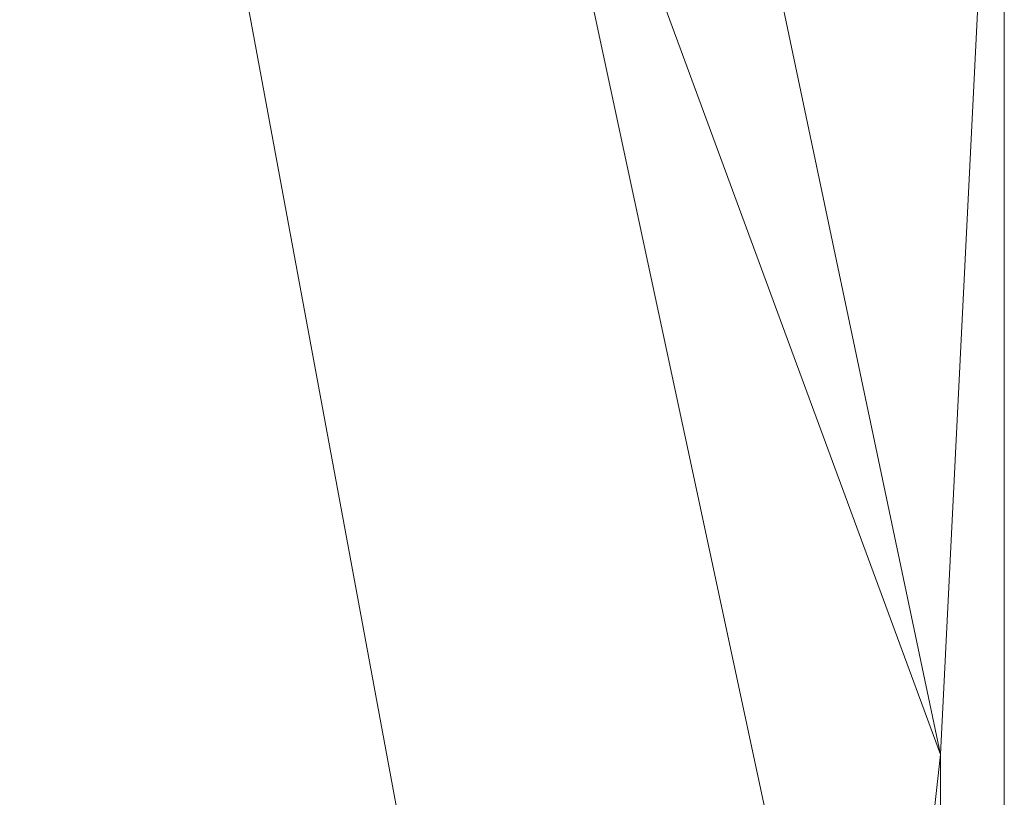
# Model space of a CAD drawing. Units: millimetres. Extents: x 4566 to 11572, y -4238 to 3767.
# Drawn here: x 7688 to 7703, y -222 to -209 of the extents above; entities that cross this region are included whole.
import ezdxf

# ---------------------------------------------------------------- set-up
doc = ezdxf.new("R2010")
doc.units = ezdxf.units.MM
doc.layers.add('МАФЫ НАШИ', color=7, linetype='Continuous', lineweight=25)

# ---------------------------------------------------------------- blocks, each defined once
blk = doc.blocks.new('енощд')
at = {"layer": 'МАФЫ НАШИ', "lineweight": 13}
for points in [[(7208.681, -304.237), (7426.3, -323.292), (7426.3, -137.764), (7426.3, -323.292), (7644.921, -304.237), (7644.921, -156.818), (7664.978, -161.833), (7682.026, -171.861), (7695.063, -184.898), (7703.086, -200.944), (7703.086, -260.112), (7695.063, -276.158), (7682.026, -289.195), (7664.978, -298.22), (7644.921, -304.237), (7644.921, -156.818), (7426.3, -137.764), (7208.681, -156.818)], [(7208.681, -304.237), (7426.3, -323.292), (7426.3, -137.764), (7426.3, -323.292), (7644.921, -304.237), (7644.921, -156.818), (7644.921, -304.237), (7664.978, -298.22), (7682.026, -289.195), (7695.063, -276.158), (7703.086, -260.112), (7703.086, -200.944), (7695.063, -184.898), (7682.026, -171.861), (7664.978, -161.833), (7644.921, -156.818), (7426.3, -137.764), (7208.681, -156.818)], [(7690.049, -202.95), (7695.063, -230.026), (7690.049, -202.95)], [(7695.063, -201.947), (7701.081, -230.026), (7695.063, -230.026), (7690.049, -257.103), (7684.032, -269.138), (7690.049, -257.103), (7695.063, -258.106), (7698.072, -259.109), (7689.046, -272.146), (7695.063, -258.106), (7689.046, -272.146), (7684.032, -269.138), (7689.046, -272.146), (7663.975, -291.2)], [(7696.066, -230.026), (7697.069, -230.026), (7698.072, -230.026), (7699.075, -230.026), (7700.078, -230.026), (7701.081, -230.026), (7702.083, -240.055), (7701.081, -230.026), (7698.072, -259.109), (7701.081, -230.026), (7695.063, -258.106), (7701.081, -230.026), (7695.063, -230.026), (7690.049, -257.103), (7695.063, -258.106), (7690.049, -257.103), (7684.032, -269.138), (7690.049, -257.103), (7695.063, -230.026), (7690.049, -202.95)], [(7695.063, -201.947), (7701.081, -230.026), (7695.063, -230.026), (7690.049, -202.95)], [(7695.063, -201.947), (7698.072, -201.947), (7689.046, -188.91), (7698.072, -201.947), (7703.086, -200.944), (7702.083, -221.001), (7701.081, -230.026), (7695.063, -201.947), (7702.083, -221.001), (7695.063, -201.947), (7698.072, -201.947), (7703.086, -200.944), (7695.063, -184.898), (7688.043, -183.895), (7695.063, -184.898), (7682.026, -171.861), (7688.043, -183.895), (7669.992, -169.855), (7663.975, -169.855)], [(7695.063, -276.158), (7703.086, -260.112), (7698.072, -259.109), (7703.086, -260.112), (7702.083, -240.055), (7703.086, -260.112), (7703.086, -200.944), (7702.083, -221.001), (7702.083, -240.055)]]:
    blk.add_lwpolyline(points, dxfattribs=at)
for points in [[(7702.083, -221.001), (7703.086, -200.944), (7698.072, -201.947)], [(7702.083, -240.055), (7703.086, -260.112), (7703.086, -200.944), (7702.083, -221.001)], [(7698.072, -201.947), (7695.063, -201.947), (7702.083, -221.001)], [(7702.083, -221.001), (7695.063, -201.947), (7701.081, -230.026), (7702.083, -221.001), (7701.081, -230.026), (7702.083, -240.055)]]:
    blk.add_lwpolyline(points, close=True, dxfattribs=at)

msp = doc.modelspace()

# ---------------------------------------------------------------- block references
at = {"layer": 'МАФЫ НАШИ'}
msp.add_blockref('енощд', (0, 0), dxfattribs=at)

doc.saveas('drawing.dxf')
